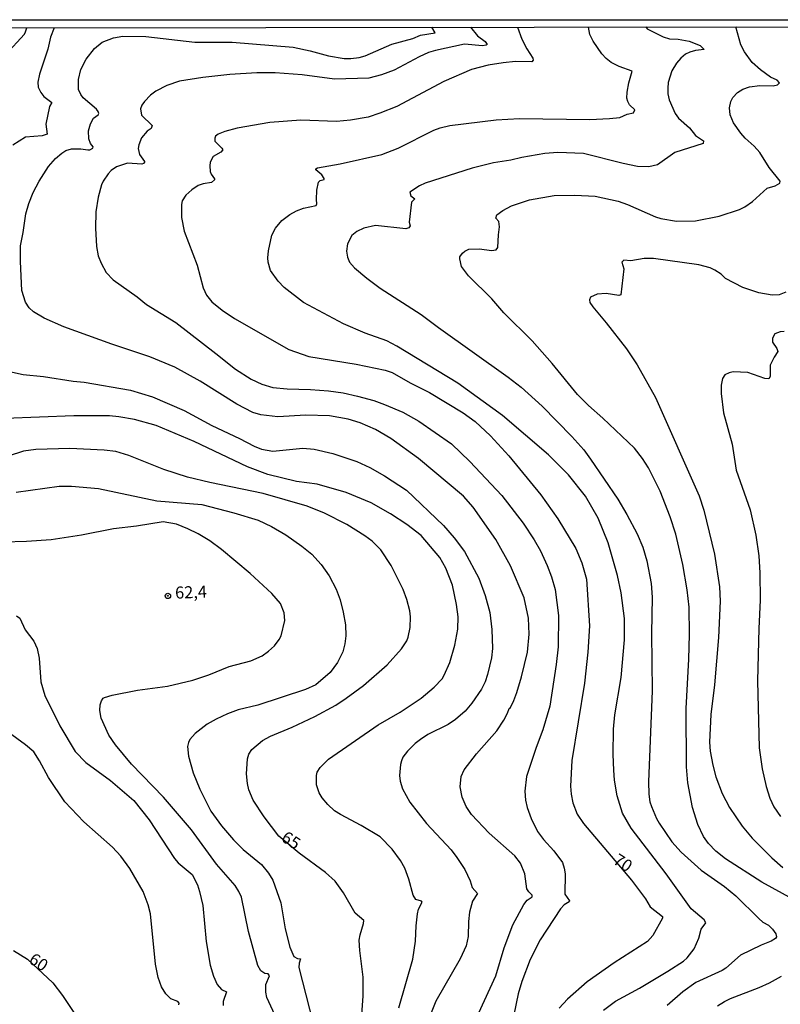
# Model space of a CAD drawing. Units: millimetres. Extents: x 183131 to 185547, y 1665968 to 1668745.
# Drawn here: x 185220 to 185378, y 1668540 to 1668745 of the extents above; entities that cross this region are included whole.
import ezdxf
from ezdxf.enums import TextEntityAlignment as Align

# ---------------------------------------------------------------- set-up
doc = ezdxf.new("R2010")
doc.units = ezdxf.units.MM
for name, color, linetype in [('IMAGEM', 7, 'Continuous'), ('V-CURVA_DE_NIVEL', 4, 'Continuous'), ('V-CURVA_MESTRA', 1, 'Continuous'), ('V-PONTO_DE_APARELHO', 4, 'Continuous'), ('V-TEXTO_DE_ALTIMETRIA', 7, 'Continuous'), ('X-LIMITE_5000', 6, 'Continuous')]:
    doc.layers.add(name, color=color, linetype=linetype)
picture_1 = doc.add_image_def('image1.jpg', size_in_pixel=(4026, 4627))

# ---------------------------------------------------------------- blocks, each defined once
blk = doc.blocks.new('805')
at = {"color": 0, "linetype": 'ByBlock', "lineweight": -2}
for radius in [0.562, 0.0806]:
    blk.add_circle((0, 0), radius, dxfattribs=at)

msp = doc.modelspace()

# ---------------------------------------------------------------- linework, layer by layer
at = {"layer": 'V-CURVA_DE_NIVEL'}
for points in [[(185216.62, 1668737.22), (185220.56, 1668741.49), (185220.82, 1668742), (185221.1, 1668742.81)], [(185226.74, 1668742.82), (185225.96, 1668740.87), (185225.41, 1668738.41), (185223.7, 1668733.2), (185223.36, 1668731.49), (185223.4, 1668730.47), (185223.96, 1668729.36), (185224.62, 1668728.52), (185226.29, 1668727.26), (185225.8, 1668726.47), (185225.01, 1668722.78), (185225.3, 1668720.72), (185224.26, 1668720.34), (185220.8, 1668720.11), (185218.13, 1668718.44)], [(185315.12, 1668538.02), (185318.63, 1668545.7), (185320.4, 1668551.55), (185322.15, 1668556.3), (185324.46, 1668560.56), (185325.18, 1668561.4), (185326.19, 1668562.15), (185326.17, 1668562.49), (185325.5, 1668563.15), (185325.12, 1668563.79), (185324.65, 1668566.89), (185323.8, 1668569.11), (185322.58, 1668570.64), (185317.28, 1668575.38), (185313.57, 1668579.27), (185312.48, 1668580.94), (185311.6, 1668582.86), (185311.22, 1668585), (185311.22, 1668585), (185311.41, 1668587.17), (185312.07, 1668588.54), (185314.64, 1668591.89), (185318.84, 1668596.67), (185320.32, 1668598.85), (185321.08, 1668600.28), (185321.43, 1668601.29), (185321.7, 1668601.52), (185322.39, 1668602.93), (185323.03, 1668604.6), (185324.01, 1668607.85), (185325.25, 1668612.97), (185325.57, 1668616.77), (185325.46, 1668620.1), (185324.54, 1668624.29), (185321.68, 1668630.95), (185318.61, 1668636.42), (185313.89, 1668643.13), (185311.94, 1668645.41), (185302.55, 1668653.29), (185296.82, 1668657.43), (185293.58, 1668659.29), (185290.42, 1668660.67), (185287.9, 1668661.47), (185284.01, 1668662.13), (185279.1, 1668662.28), (185273.29, 1668661.91), (185269.75, 1668662.36), (185268.08, 1668662.85), (185264.79, 1668664.58), (185257.15, 1668669.37), (185251.83, 1668672.25), (185246.69, 1668674.43), (185238.74, 1668677.05), (185228.75, 1668680.64), (185224.67, 1668682.44), (185222.47, 1668683.74), (185221.57, 1668684.59), (185220.8, 1668685.75), (185220.03, 1668688.23), (185219.73, 1668694.21), (185219.75, 1668697.49), (185220.31, 1668700.23), (185220.84, 1668704.12), (185221.48, 1668706.29), (185222.42, 1668708.6), (185223.6, 1668710.91), (185225.6, 1668713.98), (185227.06, 1668715.64), (185228.32, 1668716.73), (185229.17, 1668717.29), (185230.33, 1668717.65), (185232.29, 1668717.65), (185233.74, 1668717.44), (185234.17, 1668717.48), (185234.83, 1668717.82), (185234.9, 1668718.1), (185234.32, 1668718.78), (185233.95, 1668719.75), (185233.93, 1668721.41), (185234.3, 1668722.82), (185234.94, 1668724.02), (185235.92, 1668724.72), (185236.03, 1668725.02), (185235.94, 1668725.4), (185235.54, 1668725.9), (185232.8, 1668728.24), (185232.27, 1668728.95), (185231.84, 1668730), (185231.84, 1668732.09), (185232.29, 1668734.18), (185233.4, 1668736.32), (185235.13, 1668738.52), (185236.73, 1668739.8), (185239.08, 1668740.76), (185241.05, 1668741.1), (185245.79, 1668741.01), (185256.04, 1668739.86), (185263.77, 1668739.86), (185276.5, 1668738.77), (185280.04, 1668738.04), (185283.86, 1668737.02), (185287.09, 1668736.46), (185288.5, 1668736.44), (185290.21, 1668736.61), (185291.45, 1668736.98), (185297, 1668739.45), (185301.4, 1668740.61), (185302.98, 1668741.27), (185306.03, 1668741.74), (185305.34, 1668742.93)], [(185313.36, 1668742.94), (185314.8, 1668741.18), (185316.39, 1668739.95), (185316.84, 1668739.33), (185316.66, 1668739.2), (185315.88, 1668739.07), (185312.12, 1668739.43), (185306.1, 1668738.13), (185304.6, 1668737.66), (185302.72, 1668736.81), (185297.47, 1668734.03), (185294.82, 1668733.05), (185292.21, 1668732.38), (185285.08, 1668732.15), (185278.33, 1668733.01), (185272.7, 1668733.45), (185268.94, 1668733.45), (185263.3, 1668733.11), (185257.7, 1668732.51), (185252.84, 1668731.74), (185250.19, 1668730.83), (185247.92, 1668729.61), (185246.81, 1668728.8), (185245.53, 1668727.52), (185244.97, 1668726.71), (185244.72, 1668725.94), (185244.91, 1668724.65), (185247.11, 1668722.5), (185246.96, 1668721.88), (185246.13, 1668721.33), (185244.93, 1668719.96), (185244.35, 1668718.47), (185244.23, 1668717.7), (185244.52, 1668716.5), (185245.53, 1668715.05), (185245.53, 1668714.85), (185245.34, 1668714.6), (185244.98, 1668714.49), (185241.99, 1668714.64), (185239.72, 1668713.89), (185238.61, 1668713.12), (185237.99, 1668712.46), (185236.94, 1668710.95), (185236.6, 1668710.18), (185235.88, 1668707.57), (185235.45, 1668704.58), (185235.32, 1668701.17), (185235.53, 1668697.32), (185235.88, 1668695.4), (185236.52, 1668693.86), (185237.59, 1668691.94), (185239.04, 1668690.42), (185244.04, 1668686.9), (185245.98, 1668685.32), (185252.07, 1668681.52), (185260.4, 1668675.13), (185264.45, 1668671.82), (185267.74, 1668669.79), (185269.96, 1668668.73), (185272.23, 1668668.04), (185275.26, 1668667.74), (185280.08, 1668667.62), (185283.84, 1668667.32), (185286.88, 1668666.89), (185289.87, 1668666.25), (185293.24, 1668665.35), (185295.5, 1668664.5), (185299.26, 1668662.92), (185302.64, 1668661.02), (185309.38, 1668656.34), (185313.25, 1668652.61), (185319.87, 1668645.56), (185324.31, 1668639.84), (185326.63, 1668636.38), (185327.92, 1668634.07), (185329.32, 1668631), (185330.24, 1668628.69), (185330.97, 1668626), (185331.67, 1668620.62), (185331.59, 1668614.12), (185331.2, 1668610.41), (185329.88, 1668601.74), (185328.43, 1668596.87), (185327.02, 1668593.15), (185325.05, 1668587.13), (185324.67, 1668584.1), (185324.8, 1668582.22), (185325.16, 1668580.68), (185325.97, 1668578.38), (185327.34, 1668575.69), (185328.56, 1668574.02), (185330.69, 1668571.71), (185332.49, 1668569.24), (185332.87, 1668568.08), (185333.04, 1668566.93), (185333.02, 1668562.7), (185333.96, 1668561.29), (185333.92, 1668561.08), (185332.87, 1668560.43), (185332.06, 1668559.62), (185327.85, 1668553.18), (185327.85, 1668553.18), (185325.8, 1668549.08), (185324.07, 1668544.55), (185323.26, 1668541.94), (185321.89, 1668535.2)], [(185341.03, 1668538.55), (185343.5, 1668540.45), (185348.55, 1668543.16), (185354.4, 1668546.66), (185357.65, 1668548.78), (185358.43, 1668549.44), (185359.89, 1668551.32), (185360.89, 1668553.52), (185361.32, 1668555.4), (185362.3, 1668556.74), (185362, 1668557.32), (185359.24, 1668559.62), (185354.06, 1668566.89), (185346.77, 1668576.41), (185345.02, 1668579.51), (185343.87, 1668583.12), (185343.33, 1668586.36), (185343.16, 1668588.46), (185343.03, 1668591.74), (185343.14, 1668597), (185343.4, 1668599.99), (185344.68, 1668607.72), (185345.43, 1668615.53), (185345.38, 1668619.98), (185344.72, 1668625.34), (185343.93, 1668628.95), (185341.99, 1668635.74), (185339.92, 1668640.86), (185337.27, 1668645.43), (185333.77, 1668649.89), (185329.58, 1668654.01), (185320.02, 1668662.24), (185310.73, 1668668.96), (185298.07, 1668676.59), (185295.93, 1668677.7), (185291.45, 1668679.32), (185286.92, 1668681.24), (185278.65, 1668685.7), (185274.61, 1668688.84), (185273.35, 1668690.15), (185271.79, 1668692.35), (185271.3, 1668694.12), (185271.22, 1668695.02), (185271.32, 1668696.43), (185272.05, 1668699.67), (185272.82, 1668701.17), (185274.14, 1668702.73), (185275.81, 1668704.03), (185277.14, 1668704.73), (185278.63, 1668705.33), (185281.24, 1668705.9), (185281.43, 1668706.25), (185281.3, 1668707.15), (185281.4, 1668709.03), (185281.77, 1668710.69), (185282.09, 1668711.07), (185282.9, 1668711.26), (185282.92, 1668711.46), (185282.41, 1668712.23), (185281.17, 1668713.31), (185281.19, 1668713.49), (185281.53, 1668713.7), (185286.28, 1668714.53), (185294.91, 1668716.5), (185298.32, 1668717.78), (185305.73, 1668721.56), (185307.03, 1668722.05), (185309.08, 1668722.52), (185318.69, 1668723.71), (185323.56, 1668723.99), (185338.21, 1668723.78), (185342.31, 1668723.93), (185344.41, 1668724.18), (185345.94, 1668724.89), (185347.26, 1668725.17), (185347.56, 1668725.75), (185346.45, 1668726.79), (185346.07, 1668727.48), (185345.92, 1668728.16), (185345.96, 1668729.44), (185346.32, 1668731.41), (185346.32, 1668731.41), (185346.99, 1668733.8), (185344.32, 1668734.74), (185342.63, 1668735.63), (185341.58, 1668736.46), (185340.71, 1668737.43), (185338.89, 1668740.03), (185338.21, 1668741.4), (185337.9, 1668742.97)], [(185349.83, 1668742.99), (185350.15, 1668742.61), (185353.42, 1668740.93), (185354.74, 1668740.56), (185356.58, 1668740.44), (185358.88, 1668740.01), (185361.15, 1668739.11), (185361.96, 1668738.28), (185360.21, 1668738.13), (185359.01, 1668737.75), (185358.12, 1668737.34), (185357.09, 1668736.53), (185356.19, 1668735.44), (185355.27, 1668733.84), (185354.52, 1668731.45), (185354.4, 1668730.25), (185354.44, 1668729.06), (185354.69, 1668727.86), (185355.98, 1668725), (185356.66, 1668724.06), (185358.94, 1668722.01), (185360.19, 1668720.45), (185361.83, 1668719.34), (185361.77, 1668718.76), (185355.85, 1668716.86), (185352.26, 1668714.3), (185350.47, 1668713.93), (185348.12, 1668714), (185345.13, 1668714.57), (185336.85, 1668716.67), (185331.51, 1668716.92), (185328.82, 1668716.65), (185324.08, 1668715.86), (185321.73, 1668715.3), (185318.18, 1668714.73), (185313.74, 1668713.66), (185303.96, 1668710.5), (185302.76, 1668709.94), (185300.75, 1668708.66), (185300.95, 1668707.89), (185301.8, 1668707.25), (185301.07, 1668706.55), (185300.6, 1668702.41), (185300.8, 1668701.62), (185300.52, 1668701.21), (185299.9, 1668701.02), (185293.58, 1668701.68), (185291.19, 1668701.19), (185289.69, 1668700.46), (185288.69, 1668699.61), (185287.81, 1668697.88), (185287.6, 1668696.38), (185287.81, 1668695.1), (185288.17, 1668694.12), (185289.25, 1668692.88), (185291.78, 1668690.78), (185294.58, 1668688.67), (185303.12, 1668683.23), (185306.71, 1668680.51), (185321.19, 1668670.2), (185323.9, 1668668.11), (185328.3, 1668664.16), (185334.45, 1668657.84), (185336.93, 1668655.04), (185338.34, 1668653.16), (185344, 1668644.79), (185345.92, 1668641.59), (185348.05, 1668637.57), (185349.23, 1668634.84), (185350.04, 1668632.02), (185350.94, 1668627.28), (185351.19, 1668624.46), (185351, 1668616.86), (185351.19, 1668604.94), (185350.4, 1668586.02), (185350.47, 1668583.5), (185350.7, 1668581.88), (185351.02, 1668580.94), (185352.03, 1668578.42), (185352.6, 1668577.44), (185355.27, 1668573.59), (185357.17, 1668571.41), (185361.34, 1668567.69), (185366.19, 1668564.28), (185368.58, 1668562.34), (185373.32, 1668557.6), (185374.15, 1668556.89), (185375.33, 1668556.21), (185376.2, 1668555.38), (185376.9, 1668554.41), (185377.01, 1668553.78), (185376.8, 1668553.45), (185375.93, 1668552.9), (185373.83, 1668552.09), (185369.52, 1668549.97), (185366.51, 1668547.3), (185365.72, 1668546.83), (185360.25, 1668544.31), (185357.56, 1668542.35), (185354.31, 1668539.51)], [(185380.41, 1668561.65), (185374, 1668565.17), (185366.4, 1668570), (185364.43, 1668571.6), (185362.89, 1668573.21), (185361.81, 1668574.64), (185360.67, 1668577.18), (185359.56, 1668580.68), (185358.58, 1668585.81), (185358.32, 1668589.14), (185358.2, 1668601.31), (185358.79, 1668611.52), (185358.92, 1668616.64), (185358.84, 1668622.37), (185358.45, 1668625.96), (185357.51, 1668631.21), (185356.1, 1668637.53), (185354.91, 1668641.16), (185352.84, 1668646.46), (185350.4, 1668651.33), (185349.12, 1668653.29), (185347.46, 1668655.4), (185340.92, 1668661.68), (185337.91, 1668664.26), (185335.65, 1668666.55), (185330.37, 1668673.02), (185326.23, 1668677.76), (185320.27, 1668683.57), (185317.78, 1668686.45), (185312.95, 1668691.26), (185311.52, 1668693.18), (185311.13, 1668694.8), (185311.17, 1668695.23), (185311.67, 1668695.93), (185312.18, 1668696.38), (185313.01, 1668696.79), (185315.23, 1668696.83), (185317.71, 1668696.51), (185318.69, 1668696.66), (185319.05, 1668697.15), (185319.16, 1668699.8), (185319.42, 1668701.42), (185319.25, 1668702.53), (185318.65, 1668703.24), (185318.82, 1668703.9), (185320.06, 1668704.84), (185321.9, 1668705.78), (185325.61, 1668707.04), (185330.74, 1668707.95), (185335.1, 1668708), (185339.28, 1668707.78), (185344.06, 1668706.78), (185346.03, 1668706.06), (185351.84, 1668703.49), (185352.95, 1668703.15), (185356.19, 1668702.6), (185360.17, 1668702.7), (185365.08, 1668703.64), (185369.31, 1668705.01), (185370.42, 1668705.56), (185372.06, 1668706.69), (185375.11, 1668709.45), (185376.74, 1668709.98), (185377.7, 1668710.54), (185377.78, 1668710.91), (185375.47, 1668713.77), (185373.53, 1668716.89), (185372.36, 1668718.23), (185372.36, 1668718.23), (185370.5, 1668719.89), (185369.58, 1668720.92), (185368.11, 1668723.08), (185367.4, 1668724.74), (185367.27, 1668726.15), (185367.53, 1668727.52), (185367.91, 1668728.33), (185368.9, 1668729.4), (185370.03, 1668730.04), (185371.44, 1668730.53), (185373.53, 1668730.83), (185376.35, 1668730.78), (185377.21, 1668730.96), (185377.65, 1668731.4), (185377.18, 1668731.94), (185375.8, 1668732.58), (185373.68, 1668734.05), (185371.99, 1668735.59), (185370.39, 1668737.83), (185369.6, 1668739.31), (185368.58, 1668743.01)], [(185379, 1668687.86), (185377.59, 1668687.28), (185376.14, 1668687.22), (185373.32, 1668687.71), (185370.03, 1668688.84), (185366.4, 1668690.72), (185365.52, 1668691.58), (185364.22, 1668692.45), (185363.2, 1668692.9), (185360.85, 1668693.5), (185351.41, 1668694.87), (185349.53, 1668694.82), (185346.71, 1668694.35), (185345.26, 1668694.48), (185344.87, 1668694.12), (185345.24, 1668692.71), (185344.64, 1668687.33), (185344.23, 1668687.13), (185341.59, 1668687.56), (185339.71, 1668687.43), (185338.3, 1668686.8), (185338.1, 1668686.26), (185338.17, 1668685.73), (185338.79, 1668684.81), (185341.61, 1668681.48), (185345.79, 1668676.1), (185348.01, 1668672.72), (185351.85, 1668665.93), (185360.91, 1668645.52), (185361.89, 1668642.53), (185364.13, 1668633.39), (185365.16, 1668626.6), (185365.29, 1668623.61), (185364.99, 1668616.05), (185364.13, 1668606.18), (185363.36, 1668600.03), (185363.11, 1668594.31), (185363.24, 1668592.39), (185363.77, 1668589.48), (185364.43, 1668587.05), (185365.74, 1668583.63), (185367.23, 1668580.73), (185369.86, 1668576.84), (185371.93, 1668574.32), (185376.05, 1668570.26), (185378.36, 1668568.23)], [(185216.87, 1668671.48), (185220.33, 1668670.75), (185224.56, 1668670.35), (185230.71, 1668669.34), (185233.02, 1668669.13), (185242.63, 1668667.49), (185247.24, 1668666.06), (185253.78, 1668663.24), (185259.54, 1668660.14), (185265.31, 1668657.45), (185268.38, 1668655.81), (185269.92, 1668655.19), (185272.23, 1668654.82), (185278.5, 1668655.38), (185280.85, 1668655.21), (185284.7, 1668654.31), (185289.69, 1668652.64), (185292.39, 1668651.39), (185295.46, 1668649.64), (185300.07, 1668646.67), (185307.74, 1668639.32), (185309.96, 1668636.78), (185312.14, 1668633.9), (185315.1, 1668628.35), (185316.41, 1668624.8), (185317.41, 1668621.26), (185317.82, 1668617.71), (185317.92, 1668613.74), (185317.75, 1668611.82), (185316.88, 1668608.36), (185316.41, 1668606.82), (185315.68, 1668605.28), (185313.65, 1668602.36), (185312.29, 1668600.73), (185310.24, 1668599), (185308.74, 1668597.96), (185304.51, 1668595.89), (185302.98, 1668594.86), (185301.89, 1668594.01), (185300.28, 1668592.4), (185299.32, 1668591.19), (185299.04, 1668590.42), (185298.81, 1668589.65), (185298.6, 1668587.35), (185298.74, 1668586.19), (185299.21, 1668584.61), (185300.77, 1668581.84), (185304.21, 1668577.39), (185309.36, 1668571.88), (185310.51, 1668570.32), (185312.16, 1668567.83), (185313.31, 1668565.48), (185313.69, 1668564.04), (185314.81, 1668562.79), (185313.78, 1668561.25), (185313.14, 1668558.94), (185312.92, 1668557.02), (185312.88, 1668553.86), (185312.48, 1668551.94), (185311.24, 1668549.25), (185306.13, 1668540.41), (185304.89, 1668537.33)], [(185298.49, 1668539.04), (185301.35, 1668549.16), (185301.95, 1668552.88), (185302.03, 1668556.08), (185302.33, 1668558.6), (185302.57, 1668559.58), (185303.31, 1668561.01), (185303.19, 1668561.25), (185302.01, 1668561.59), (185301.42, 1668562.45), (185300.54, 1668565.82), (185299.71, 1668568.08), (185298.79, 1668569.66), (185297.06, 1668572.06), (185294.6, 1668574.59), (185290.63, 1668576.99), (185286.34, 1668579.21), (185285.08, 1668580.04), (185283.69, 1668581.3), (185282.49, 1668582.69), (185282.49, 1668582.69), (185281.9, 1668583.72), (185281.32, 1668585.38), (185281.3, 1668587.35), (185281.49, 1668588.03), (185282.09, 1668589.03), (185283.82, 1668590.78), (185294.15, 1668597.91), (185298.71, 1668600.52), (185303.08, 1668603.43), (185305.83, 1668605.75), (185307.44, 1668607.46), (185307.91, 1668608.19), (185309.06, 1668610.88), (185310.13, 1668614.42), (185310.73, 1668617.76), (185310.79, 1668620.36), (185310.45, 1668622.92), (185309.64, 1668626.9), (185308.23, 1668630.48), (185306.97, 1668632.7), (185303.08, 1668637.23), (185300.09, 1668639.56), (185296.7, 1668641.78), (185292.7, 1668644.06), (185287.47, 1668646.2), (185281.45, 1668647.95), (185277.14, 1668648.5), (185271.2, 1668649.91), (185266.97, 1668651.53), (185255.89, 1668656.83), (185247.96, 1668660.12), (185243.48, 1668661.38), (185240.19, 1668661.96), (185238.27, 1668662.13), (185230.84, 1668662.17), (185216.53, 1668661.61)], [(185218.84, 1668646.28), (185227.76, 1668647.48), (185230.37, 1668647.48), (185236.01, 1668647.01), (185248.09, 1668644.44), (185257.49, 1668643.7), (185264.15, 1668641.95), (185269.19, 1668640.41), (185271.97, 1668639.13), (185274.92, 1668637.4), (185278.29, 1668635.05), (185280.34, 1668633.39), (185282.3, 1668631.25), (185283.97, 1668628.86), (185285.4, 1668626.13), (185286.27, 1668623.86), (185286.91, 1668621.3), (185287.34, 1668618.69), (185287.41, 1668616.39), (185287.24, 1668614.72), (185286.79, 1668613.1), (185285.7, 1668610.83), (185285.7, 1668610.83), (185284.2, 1668608.8), (185281.2, 1668606.22), (185279.06, 1668605.22), (185269.15, 1668602.01), (185265.01, 1668600.99), (185262.83, 1668600.18), (185260.44, 1668599.05), (185258.6, 1668598.04), (185256.08, 1668596.08), (185254.99, 1668594.86), (185254.67, 1668594.22), (185254.5, 1668593.37), (185254.67, 1668591.4), (185255.65, 1668587.94), (185257.08, 1668584.48), (185259.37, 1668579.91), (185261.59, 1668576.86), (185264.04, 1668573.99), (185266.05, 1668571.99), (185269.9, 1668568.83), (185271.37, 1668567.06), (185272.26, 1668565.58), (185273.93, 1668560.87), (185274.78, 1668555.44), (185275.81, 1668551.68), (185276.64, 1668549.72), (185277.35, 1668549.31), (185277.99, 1668549.2), (185277.69, 1668548.31), (185277.65, 1668547.45), (185281.36, 1668533.06)], [(185272.63, 1668537.59), (185271.03, 1668541.18), (185270.77, 1668542.33), (185270.81, 1668543.91), (185271.54, 1668545.7), (185271.26, 1668546.11), (185270.6, 1668546.21), (185269.75, 1668546.71), (185269.1, 1668547.84), (185267.16, 1668554.93), (185265.73, 1668562.06), (185265.2, 1668563.26), (185264.43, 1668564.45), (185260.52, 1668568.94), (185255.35, 1668576.03), (185249.48, 1668582.82), (185249.48, 1668582.82), (185242.86, 1668589.69), (185239.49, 1668593.75), (185238.1, 1668595.76), (185236.52, 1668599.3), (185236.22, 1668600.88), (185236.34, 1668602.08), (185236.6, 1668602.89), (185236.94, 1668603.4), (185237.24, 1668603.55), (185238.83, 1668604.06), (185244.12, 1668605.07), (185250.32, 1668605.94), (185255.61, 1668607.18), (185258.94, 1668608.25), (185263.17, 1668610), (185267.7, 1668611.22), (185270.03, 1668612.26), (185271.37, 1668613.18), (185272.59, 1668614.34), (185273.59, 1668615.62), (185273.98, 1668616.39), (185274.74, 1668619.55), (185274.61, 1668621.17), (185273.87, 1668623.14), (185272.03, 1668625.21), (185267.55, 1668629.35), (185261.59, 1668634.36), (185259.11, 1668636.14), (185256.68, 1668637.63), (185254.59, 1668638.66), (185252.19, 1668639.58), (185249.42, 1668640.11), (185243.91, 1668639.21), (185239.13, 1668638.64), (185232.42, 1668637.31), (185226.1, 1668636.37), (185220.97, 1668635.99), (185216.23, 1668635.9)], [(185218.92, 1668620.57), (185219.62, 1668620.1), (185220.71, 1668617.67), (185222.49, 1668615.28), (185223.19, 1668613.78), (185223.62, 1668611.78), (185223.98, 1668606.86), (185224.81, 1668604), (185227.93, 1668597.68), (185231.11, 1668592.34), (185233.31, 1668590.08), (185238.46, 1668586.34), (185243.31, 1668582.18), (185246.53, 1668578.12), (185251.76, 1668570.11), (185252.58, 1668569.19), (185255.48, 1668566.76), (185256.55, 1668564.62), (185257.02, 1668563.21), (185257.66, 1668560.31), (185258.38, 1668552.84), (185259.19, 1668547.92), (185259.92, 1668545.66), (185260.69, 1668543.91), (185261.57, 1668542.86), (185262.64, 1668542.35), (185261.91, 1668540.36), (185261.91, 1668539.55)], [(185252.68, 1668539.64), (185252.73, 1668540.04), (185252.45, 1668540.34), (185251.04, 1668540.9), (185249.99, 1668541.99), (185249.07, 1668543.4), (185248.39, 1668545.32), (185247.83, 1668548.14), (185246.77, 1668558.56), (185246.34, 1668560.44), (185245.27, 1668563.26), (185242.52, 1668568.04), (185240.6, 1668570.6), (185238.87, 1668572.42), (185232.95, 1668577.71), (185228.98, 1668581.88), (185225.56, 1668586.92), (185223.73, 1668590.38), (185222.49, 1668592.26), (185220.82, 1668593.73), (185217.21, 1668596.35)], [(185364.75, 1668539.44), (185366.19, 1668540.34), (185367.43, 1668540.96), (185373.41, 1668543.24), (185375.58, 1668544.27), (185378.06, 1668545.66)]]:
    msp.add_lwpolyline(points, dxfattribs=at)
at = {"layer": 'V-CURVA_MESTRA'}
for points in [[(185323.13, 1668742.95), (185324.06, 1668740.44), (185325.08, 1668738.45), (185326.35, 1668736.53), (185326.42, 1668736.09), (185326.1, 1668735.77), (185322.7, 1668735.8), (185320.15, 1668735.57), (185317.04, 1668735.05), (185313.6, 1668734.17), (185307.82, 1668731.64), (185298.05, 1668726.49), (185294.5, 1668725.04), (185292.06, 1668724.24), (185288.39, 1668723.6), (185285.5, 1668723.33), (185278.07, 1668723.58), (185271.62, 1668723.11), (185264.85, 1668721.94), (185262.29, 1668721.26), (185260.85, 1668720.68), (185260.33, 1668720.27), (185260.17, 1668719.85), (185260.2, 1668719.24), (185261.66, 1668717.82), (185261.83, 1668717.43), (185261.42, 1668716.96), (185259.8, 1668716.04), (185259.23, 1668714.87), (185259.13, 1668714.13), (185259.23, 1668712.91), (185259.44, 1668712.36), (185260.1, 1668711.45), (185260.11, 1668711.18), (185259.47, 1668710.62), (185257.72, 1668710.4), (185256.72, 1668710.06), (185255.4, 1668709.16), (185254.15, 1668708.01), (185253.41, 1668706.87), (185253.24, 1668706.07), (185253.26, 1668703.41), (185253.79, 1668700.56), (185256.51, 1668693.46), (185257.73, 1668688.72), (185258.44, 1668687.21), (185259.53, 1668685.84), (185261.72, 1668684.12), (185264.28, 1668682.4), (185275.6, 1668675.96), (185279.71, 1668674.44), (185289.6, 1668672.86), (185295.59, 1668671.6), (185297.04, 1668671.15), (185300.81, 1668669), (185304.81, 1668666.97), (185311.81, 1668662.73), (185314.31, 1668660.93), (185317.55, 1668657.96), (185321.37, 1668653.82), (185328, 1668645.71), (185331.51, 1668640.7), (185335.28, 1668634.54), (185336.53, 1668631.6), (185337.5, 1668628.19), (185338.1, 1668618.46), (185337.77, 1668613.01), (185337.06, 1668606.57), (185334.47, 1668590.47), (185334.17, 1668585.14), (185334.3, 1668583.47), (185334.69, 1668581.64), (185335.56, 1668579.3), (185336.88, 1668577.39), (185346.85, 1668565.56), (185349.78, 1668561.68), (185350.77, 1668560.07), (185353.3, 1668558.05), (185353.32, 1668557.7), (185351.27, 1668554.11), (185350.19, 1668552.86), (185343.25, 1668548.37), (185337.66, 1668544.46), (185333.55, 1668540.85), (185331.82, 1668538.95)], [(185378.65, 1668679.67), (185377.76, 1668679.61), (185376.71, 1668679.19), (185376.19, 1668678.29), (185376.19, 1668677.47), (185377.13, 1668676.16), (185377.33, 1668675.53), (185376.57, 1668674.36), (185375.74, 1668672.64), (185375.72, 1668670.35), (185375.45, 1668669.86), (185374.6, 1668669.88), (185371.03, 1668671.17), (185368.04, 1668671.28), (185367.15, 1668671.08), (185366.25, 1668670.65), (185365.78, 1668669.93), (185365.54, 1668668.48), (185365.54, 1668666.77), (185366.02, 1668662.73), (185367.77, 1668656.27), (185368.62, 1668650.81), (185371.52, 1668642.57), (185372.72, 1668637.32), (185373.34, 1668633.06), (185373.59, 1668629.5), (185373.66, 1668623.82), (185373.32, 1668617.93), (185373.09, 1668607.07), (185373.45, 1668593.1), (185374.02, 1668588.72), (185374.86, 1668585.04), (185375.61, 1668582.67), (185376.49, 1668580.81), (185377.86, 1668578.81)], [(185290.74, 1668537.56), (185291.05, 1668541.56), (185291.01, 1668545.44), (185290.34, 1668550.99), (185290.23, 1668553.11), (185290.39, 1668554.22), (185291.12, 1668556.55), (185291.16, 1668557.19), (185289.38, 1668558.73), (185286.98, 1668562.99), (185285.21, 1668565.41), (185283.23, 1668567.19), (185277.71, 1668571.22), (185273.52, 1668574.75), (185270.41, 1668578.76), (185268.13, 1668582.24), (185267.27, 1668584.35), (185266.98, 1668585.68), (185266.8, 1668587.68), (185266.99, 1668590.79), (185267.27, 1668591.79), (185267.27, 1668591.79), (185267.86, 1668592.77), (185270.08, 1668594.6), (185271.77, 1668595.54), (185276.3, 1668597.4), (185280.96, 1668599.59), (185285.33, 1668602.01), (185287.53, 1668603.44), (185291.08, 1668606.1), (185296, 1668610.37), (185299.03, 1668613.67), (185300.09, 1668615.36), (185300.4, 1668616.15), (185300.81, 1668618.14), (185300.88, 1668620.36), (185300.74, 1668621.59), (185300.12, 1668623.92), (185299.35, 1668626.03), (185296.88, 1668631.03), (185294.69, 1668634.28), (185292.9, 1668636.06), (185291.39, 1668637.19), (185287.64, 1668639.55), (185282.99, 1668641.89), (185279.41, 1668643.36), (185270.25, 1668645.99), (185259.15, 1668648.25), (185254.48, 1668649.41), (185249.59, 1668650.95), (185242.31, 1668653.87), (185239.58, 1668654.72), (185237.14, 1668655.01), (185230.03, 1668655.37), (185222.93, 1668655.14), (185220.37, 1668654.81), (185213.71, 1668652.63)], [(185218.31, 1668550.97), (185221.21, 1668549.16), (185226.46, 1668544.27), (185226.46, 1668544.27), (185228.46, 1668541.61), (185232.22, 1668535.99)]]:
    msp.add_lwpolyline(points, dxfattribs=at)
at = {"layer": 'X-LIMITE_5000'}
msp.add_lwpolyline([(183131.12, 1668739.81), (183613.09, 1668740.54), (184095.06, 1668741.25), (184577.02, 1668741.93), (185058.99, 1668742.6), (185540.96, 1668743.24), (185541.69, 1668188.96), (185542.42, 1667634.67), (185543.15, 1667080.39), (185543.87, 1666526.1), (185544.6, 1665971.82), (185062.76, 1665971.17), (184580.91, 1665970.51), (184099.06, 1665969.82), (183617.21, 1665969.12), (183135.36, 1665968.39), (183134.52, 1666522.67), (183133.67, 1667076.96), (183132.82, 1667631.24), (183131.97, 1668185.53), (183131.12, 1668739.81)], dxfattribs=at)

# ---------------------------------------------------------------- block references
at = {"layer": 'V-PONTO_DE_APARELHO', "xscale": 0.999998301267624, "yscale": 0.999998301267624, "zscale": 0.999998301267624}
msp.add_blockref('805', (185250.41, 1668624.69), dxfattribs=at)

# ---------------------------------------------------------------- texts
at = {"layer": 'V-TEXTO_DE_ALTIMETRIA'}
for s, rotation, p in [('62,4', 2, (185251.98, 1668623.33)), ('65', 327, (185273.35, 1668573.22)), ('70', 327, (185342.39, 1668568.54)), ('60', 327, (185220.84, 1668547.89))]:
    msp.add_text(s, height=2.5, rotation=rotation, dxfattribs=at).set_placement(p, align=Align.BOTTOM_LEFT)

# ---------------------------------------------------------------- referenced raster images: frames only (the image files are external)
at = {"layer": 'IMAGEM'}
image = msp.add_image(picture_1, insert=(183130.63, 1665967.7), size_in_units=(2416.13, 2776.8), dxfattribs=at)
image.dxf.flags = 7

doc.saveas('drawing.dxf')
